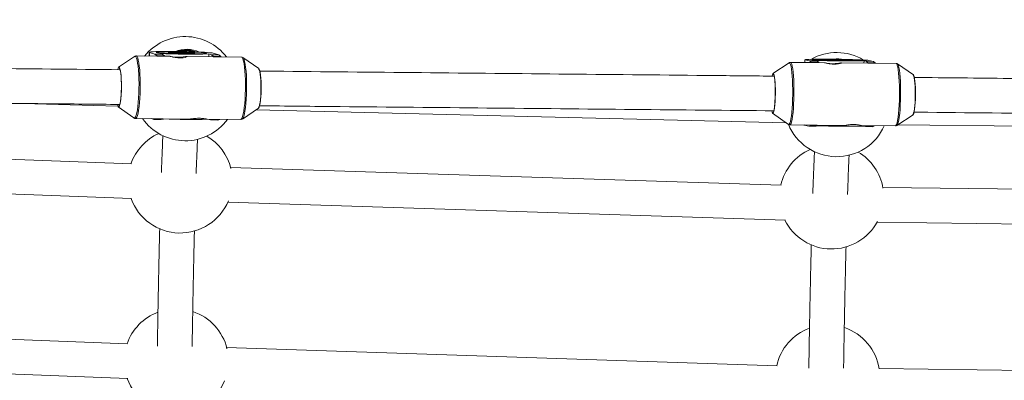
# Model space of a CAD drawing. Units: millimetres. Extents: x -112 to 16754, y 1636 to 12636.
# Drawn here: x 8026 to 8479, y 7429 to 7595 of the extents above; entities that cross this region are included whole.
import ezdxf

# ---------------------------------------------------------------- set-up
doc = ezdxf.new("R2010")
doc.units = ezdxf.units.MM

msp = doc.modelspace()

# ---------------------------------------------------------------- linework, layer by layer
at = {"color": 7, "linetype": 'Continuous', "lineweight": 15}
for p, q in [((8085.84, 7580.43), (8085.82, 7578.69)), ((8028.04, 7572.85), (7837.36, 7578.37)), ((8079.1, 7578.52), (8071.72, 7573.57)), ((8089.39, 7578.65), (8079.85, 7578.74)), ((8088.49, 7579.59), (8085.99, 7580.35)), ((8089.48, 7578.79), (8088.49, 7579.59)), ((8088.49, 7579.59), (8091.86, 7579.56)), ((8089.48, 7578.64), (8089.39, 7578.65)), ((8089.48, 7578.64), (8089.48, 7578.79)), ((8092.85, 7578.76), (8089.48, 7578.79)), ((8092.84, 7578.61), (8089.48, 7578.64)), ((8090.7, 7579.91), (8091.86, 7579.56)), ((8091.86, 7579.56), (8092.85, 7578.76)), ((8092.84, 7578.61), (8092.85, 7578.76)), ((8095.52, 7578.59), (8092.84, 7578.62)), ((8094.64, 7580.3), (8094.64, 7579.9)), ((8115.34, 7578.4), (8103.09, 7578.52)), ((8106.63, 7579.71), (8106.64, 7580.11)), ((8113.26, 7578.42), (8113.28, 7579.69)), ((8114.44, 7579.33), (8113.28, 7579.69)), ((8115.42, 7578.53), (8114.44, 7579.33)), ((8114.44, 7579.33), (8117.8, 7579.3)), ((8115.3, 7580.06), (8117.8, 7579.3)), ((8115.42, 7578.38), (8115.34, 7578.4)), ((8118.79, 7578.5), (8115.42, 7578.53)), ((8115.42, 7578.38), (8115.42, 7578.53)), ((8118.79, 7578.35), (8115.42, 7578.38)), ((8117.8, 7579.3), (8118.79, 7578.5)), ((8118.79, 7578.35), (8118.79, 7578.5)), ((8128.25, 7578.27), (8118.79, 7578.36)), ((8128.68, 7578.18), (8128.29, 7578.24)), ((8128.89, 7578.08), (8129.02, 7578.01)), ((8136.28, 7572.93), (8128.99, 7578.03)), ((8387.5, 7577.03), (8387.48, 7575.74)), ((8389.74, 7576.53), (8387.6, 7576.99)), ((8390.59, 7575.85), (8389.74, 7576.53)), ((8389.74, 7576.53), (8393.12, 7576.5)), ((8393.96, 7575.82), (8390.59, 7575.85)), ((8390.59, 7575.7), (8390.59, 7575.85)), ((8392.13, 7576.71), (8393.12, 7576.5)), ((8393.12, 7576.5), (8393.96, 7575.82)), ((8396.3, 7576.92), (8396.3, 7576.68)), ((8403.11, 7577.24), (8402, 7577.2)), ((8408.29, 7576.53), (8408.3, 7576.77)), ((8414.75, 7575.47), (8414.77, 7576.49)), ((8415.76, 7576.28), (8414.77, 7576.49)), ((8416.6, 7575.6), (8415.76, 7576.28)), ((8415.76, 7576.28), (8419.13, 7576.24)), ((8416.99, 7576.7), (8419.13, 7576.24)), ((8419.13, 7576.24), (8419.98, 7575.56)), ((8380.27, 7575.59), (8372.85, 7570.63)), ((8380.27, 7575.59), (8380.24, 7575.57)), ((8390.54, 7575.71), (8380.97, 7575.8)), ((8390.59, 7575.7), (8390.54, 7575.71)), ((8393.96, 7575.67), (8390.59, 7575.7)), ((8393.96, 7575.67), (8393.96, 7575.82)), ((8396.65, 7575.65), (8393.96, 7575.67)), ((8416.56, 7575.45), (8404.28, 7575.57)), ((8416.6, 7575.45), (8416.56, 7575.45)), ((8419.98, 7575.56), (8416.6, 7575.6)), ((8416.6, 7575.45), (8416.6, 7575.6)), ((8419.97, 7575.41), (8416.6, 7575.45)), ((8419.97, 7575.41), (8419.98, 7575.56)), ((8429.51, 7575.33), (8419.97, 7575.42)), ((8437.52, 7570), (8430.2, 7575.1)), ((8430.2, 7575.1), (8430.22, 7575.08)), ((8027.73, 7556.85), (8071.31, 7555.59)), ((8071.54, 7555.28), (8078.82, 7550.19)), ((8071.61, 7555.25), (8071.54, 7555.28)), ((8071.66, 7555.43), (8071.72, 7555.42)), ((8128.72, 7549.7), (8136.1, 7554.65)), ((8134.98, 7553.9), (8379, 7547.92)), ((8078.79, 7550.21), (8078.82, 7550.19)), ((8079.21, 7550), (8079.58, 7549.98)), ((8079.56, 7549.95), (8104.76, 7549.7)), ((8088.03, 7549.52), (8086.84, 7549.87)), ((8088.03, 7549.52), (8089.03, 7549.72)), ((8091.39, 7549.48), (8088.03, 7549.52)), ((8089.03, 7549.72), (8089.03, 7549.85)), ((8089.03, 7549.72), (8092.4, 7549.68)), ((8092.4, 7549.68), (8091.39, 7549.48)), ((8092.4, 7549.68), (8092.4, 7549.82)), ((8112.33, 7549.63), (8127.97, 7549.47)), ((8112.81, 7549.61), (8112.81, 7549.62)), ((8113.97, 7549.26), (8112.81, 7549.61)), ((8113.97, 7549.26), (8114.97, 7549.46)), ((8117.34, 7549.23), (8113.97, 7549.26)), ((8114.97, 7549.46), (8114.97, 7549.6)), ((8114.97, 7549.46), (8118.34, 7549.43)), ((8118.34, 7549.43), (8117.34, 7549.23)), ((8118.34, 7549.43), (8118.34, 7549.57)), ((8372.67, 7552.33), (8380, 7547.23)), ((8372.73, 7552.3), (8372.67, 7552.33)), ((8372.79, 7552.48), (8372.82, 7552.48)), ((8429.92, 7546.74), (8437.34, 7551.7)), ((8379.96, 7547.28), (8380.27, 7547.09)), ((8380.69, 7547), (8380.65, 7547.01)), ((8380.69, 7547), (8405.91, 7546.76)), ((8387.22, 7546.9), (8387.12, 7546.94)), ((8389.36, 7546.44), (8387.22, 7546.9)), ((8389.36, 7546.44), (8390.22, 7546.76)), ((8392.74, 7546.41), (8389.36, 7546.44)), ((8390.22, 7546.76), (8390.22, 7546.91)), ((8390.22, 7546.76), (8393.6, 7546.73)), ((8393.6, 7546.73), (8392.74, 7546.41)), ((8393.6, 7546.73), (8393.6, 7546.88)), ((8413.55, 7546.68), (8429.23, 7546.53)), ((8414.39, 7546.4), (8414.39, 7546.67)), ((8415.38, 7546.19), (8414.39, 7546.4)), ((8415.38, 7546.19), (8416.23, 7546.51)), ((8418.75, 7546.16), (8415.38, 7546.19)), ((8416.23, 7546.51), (8416.23, 7546.65)), ((8416.23, 7546.51), (8419.61, 7546.48)), ((8419.61, 7546.48), (8418.75, 7546.16)), ((8419.61, 7546.48), (8419.61, 7546.62)), ((8429.96, 7546.77), (8429.92, 7546.74)), ((8430.38, 7547.05), (8679.7, 7544.24)), ((8077.69, 7529.03), (7822.61, 7538.93)), ((8376.69, 7519.18), (8123.26, 7527.42)), ((7823.37, 7522.89), (8077.76, 7513.02)), ((8676.21, 7514.9), (8423.44, 7518.14)), ((8122.04, 7511.45), (8378.58, 7503.11)), ((8420.82, 7502.17), (8678.75, 7498.87)), ((8075.9, 7446.1), (7820.7, 7456.25)), ((7821.66, 7440.2), (8075.96, 7430.08)), ((8374.84, 7435.91), (8121.47, 7444.43)), ((8674.3, 7431.1), (8421.71, 7434.8))]:
    msp.add_line(p, q, dxfattribs=at)
at = {"color": 8, "linetype": 'Continuous', "lineweight": 15}
for p, q in [((8085.96, 7578.68), (8085.99, 7580.35)), ((8387.59, 7575.74), (8387.6, 7576.99)), ((8387.22, 7546.9), (8387.22, 7546.94))]:
    msp.add_line(p, q, dxfattribs=at)
at = {"color": 7, "linetype": 'Continuous', "lineweight": 15, "flags": 128}
for points in [[(8085.99, 7580.35), (8085.85, 7580.44), (8086.07, 7580.53), (8086.65, 7580.61), (8087.58, 7580.69), (8088.82, 7580.74), (8090.36, 7580.79), (8092.16, 7580.82), (8094.16, 7580.84), (8096.32, 7580.84), (8098.58, 7580.83), (8100.9, 7580.8), (8103.21, 7580.75), (8105.46, 7580.69), (8107.59, 7580.62), (8109.55, 7580.54), (8111.29, 7580.45), (8112.77, 7580.36), (8113.94, 7580.26), (8114.79, 7580.16), (8115.3, 7580.06)], [(8112.13, 7580.09), (8112.23, 7580.01), (8111.99, 7579.93), (8111.39, 7579.86), (8110.48, 7579.8), (8109.26, 7579.76), (8107.78, 7579.73), (8106.08, 7579.71), (8104.22, 7579.7), (8102.25, 7579.72), (8100.23, 7579.74), (8098.23, 7579.78), (8096.29, 7579.84), (8094.49, 7579.9), (8092.88, 7579.98), (8091.5, 7580.06), (8090.4, 7580.14), (8089.61, 7580.23), (8089.16, 7580.32), (8089.05, 7580.4), (8089.3, 7580.48), (8089.89, 7580.54), (8090.81, 7580.6), (8092.02, 7580.65), (8093.5, 7580.68), (8095.2, 7580.7), (8097.06, 7580.7), (8099.03, 7580.69), (8101.05, 7580.66), (8103.06, 7580.62), (8104.99, 7580.57), (8106.79, 7580.5), (8108.4, 7580.43), (8109.78, 7580.35), (8110.88, 7580.26), (8111.67, 7580.18), (8112.13, 7580.09)], [(8106.58, 7580.15), (8106.6, 7580.08), (8106.25, 7580.03), (8105.54, 7579.99), (8104.53, 7579.96), (8103.27, 7579.95), (8101.85, 7579.95), (8100.35, 7579.97), (8098.87, 7580), (8097.5, 7580.05), (8096.32, 7580.1), (8095.42, 7580.16), (8094.85, 7580.23), (8094.64, 7580.29), (8094.81, 7580.35), (8095.34, 7580.4), (8096.21, 7580.43), (8097.36, 7580.46), (8098.71, 7580.46), (8100.18, 7580.45), (8101.68, 7580.43), (8103.12, 7580.39), (8104.4, 7580.33), (8105.45, 7580.27), (8106.19, 7580.21), (8106.58, 7580.15)], [(8095.52, 7578.58), (8095.52, 7578.58), (8095.9, 7578.47), (8096.65, 7578.27), (8097.72, 7578.05), (8098.99, 7577.88), (8100.29, 7577.84), (8101.45, 7577.93), (8102.4, 7578.11), (8103.05, 7578.32), (8103.28, 7578.47), (8103.07, 7578.52), (8102.47, 7578.46), (8101.53, 7578.34), (8100.32, 7578.22), (8099.01, 7578.17), (8097.77, 7578.21), (8096.72, 7578.34), (8095.94, 7578.48), (8095.52, 7578.58), (8095.52, 7578.58)], [(8103.51, 7580.18), (8103.46, 7580.13), (8103.03, 7580.1), (8102.28, 7580.08), (8101.31, 7580.08), (8100.24, 7580.09), (8099.23, 7580.12), (8098.41, 7580.16), (8097.89, 7580.21), (8097.74, 7580.25), (8097.99, 7580.29), (8098.59, 7580.32), (8099.47, 7580.33), (8100.5, 7580.32), (8101.56, 7580.3), (8102.49, 7580.26), (8103.17, 7580.22), (8103.51, 7580.18)], [(8387.6, 7576.99), (8387.51, 7577.04), (8387.78, 7577.09), (8388.41, 7577.14), (8389.38, 7577.18), (8390.67, 7577.21), (8392.24, 7577.23), (8394.06, 7577.24), (8396.09, 7577.24), (8398.26, 7577.23), (8400.54, 7577.22), (8402.86, 7577.19), (8405.17, 7577.15), (8407.4, 7577.11), (8409.51, 7577.06), (8411.45, 7577), (8413.15, 7576.95), (8414.59, 7576.88), (8415.73, 7576.82), (8416.54, 7576.76), (8416.99, 7576.7)], [(8413.81, 7576.73), (8413.88, 7576.68), (8413.59, 7576.64), (8412.96, 7576.6), (8412.01, 7576.57), (8410.76, 7576.55), (8409.25, 7576.53), (8407.53, 7576.53), (8405.65, 7576.54), (8403.67, 7576.55), (8401.65, 7576.57), (8399.65, 7576.61), (8397.73, 7576.65), (8395.95, 7576.69), (8394.36, 7576.74), (8393.01, 7576.79), (8391.95, 7576.85), (8391.19, 7576.9), (8390.78, 7576.96), (8390.72, 7577), (8391, 7577.05), (8391.64, 7577.09), (8392.59, 7577.12), (8393.84, 7577.14), (8395.35, 7577.15), (8397.06, 7577.16), (8398.94, 7577.15), (8400.92, 7577.13), (8402.94, 7577.11), (8404.94, 7577.08), (8406.86, 7577.04), (8408.65, 7576.99), (8410.24, 7576.94), (8411.58, 7576.89), (8412.65, 7576.84), (8413.4, 7576.78), (8413.81, 7576.73)], [(8408.25, 7576.78), (8408.24, 7576.75), (8407.86, 7576.72), (8407.13, 7576.7), (8406.09, 7576.68), (8404.82, 7576.68), (8403.38, 7576.69), (8401.88, 7576.71), (8400.41, 7576.73), (8399.05, 7576.76), (8397.9, 7576.8), (8397.02, 7576.84), (8396.48, 7576.88), (8396.3, 7576.92), (8396.5, 7576.95), (8397.06, 7576.98), (8397.95, 7577), (8399.12, 7577), (8400.48, 7577), (8401.96, 7576.99), (8403.46, 7576.97), (8404.89, 7576.94), (8406.15, 7576.9), (8407.17, 7576.86), (8407.89, 7576.82), (8408.25, 7576.78)], [(8405.18, 7576.81), (8405.11, 7576.79), (8404.66, 7576.77), (8403.89, 7576.76), (8402.91, 7576.77), (8401.84, 7576.78), (8400.84, 7576.8), (8400.03, 7576.83), (8399.53, 7576.86), (8399.4, 7576.88), (8399.67, 7576.91), (8400.29, 7576.92), (8401.18, 7576.92), (8402.22, 7576.91), (8403.27, 7576.9), (8404.19, 7576.87), (8404.86, 7576.84), (8405.18, 7576.81)], [(8071.89, 7573.42), (8071.82, 7573.41), (8071.56, 7573.12), (8071.33, 7572.52)], [(8071.72, 7573.57), (8071.89, 7573.6), (8072.14, 7573.35), (8072.37, 7572.75), (8072.58, 7571.84), (8072.75, 7570.64), (8072.89, 7569.2), (8072.98, 7567.58), (8073.03, 7565.83), (8073.02, 7564.04), (8072.97, 7562.25), (8072.87, 7560.56), (8072.73, 7559.01), (8072.55, 7557.66), (8072.34, 7556.58), (8072.11, 7555.8), (8071.86, 7555.35), (8071.61, 7555.25), (8071.61, 7555.25)], [(8071.87, 7555.49), (8071.92, 7555.54), (8072.17, 7556.01), (8072.4, 7556.83), (8072.61, 7557.95), (8072.79, 7559.35), (8072.93, 7560.95), (8073.02, 7562.69), (8073.06, 7564.5), (8073.05, 7566.31), (8072.99, 7568.04), (8072.88, 7569.63), (8072.72, 7571), (8072.53, 7572.1), (8072.31, 7572.89), (8072.07, 7573.33), (8072.04, 7573.36)], [(8136.1, 7572.79), (8136.28, 7572.7), (8136.52, 7572.26), (8136.74, 7571.47), (8136.93, 7570.37), (8137.09, 7569), (8137.2, 7567.42), (8137.26, 7565.68), (8137.27, 7563.87), (8137.23, 7562.06), (8137.14, 7560.32), (8137, 7558.72), (8136.82, 7557.33), (8136.61, 7556.2), (8136.38, 7555.38), (8136.13, 7554.91), (8135.93, 7554.8)], [(8136.1, 7554.65), (8136.18, 7554.72), (8136.43, 7555.17), (8136.66, 7555.95), (8136.87, 7557.03), (8137.05, 7558.38), (8137.19, 7559.93), (8137.29, 7561.63), (8137.34, 7563.41), (8137.35, 7565.21), (8137.3, 7566.95), (8137.21, 7568.57), (8137.07, 7570.01), (8136.9, 7571.21), (8136.69, 7572.12), (8136.46, 7572.72), (8136.28, 7572.93)], [(8372.99, 7570.48), (8372.91, 7570.45), (8372.69, 7570.13), (8372.51, 7569.57)], [(8372.85, 7570.63), (8372.97, 7570.66), (8373.18, 7570.44), (8373.37, 7569.87), (8373.55, 7568.98), (8373.7, 7567.81), (8373.82, 7566.39), (8373.9, 7564.78), (8373.94, 7563.04), (8373.94, 7561.25), (8373.9, 7559.46), (8373.81, 7557.75), (8373.69, 7556.19), (8373.54, 7554.82), (8373.36, 7553.72), (8373.16, 7552.91), (8372.95, 7552.43), (8372.73, 7552.3), (8372.73, 7552.3)], [(8437.38, 7569.85), (8437.51, 7569.78), (8437.72, 7569.37), (8437.91, 7568.61), (8438.07, 7567.53), (8438.2, 7566.18), (8438.3, 7564.61), (8438.35, 7562.88), (8438.36, 7561.08), (8438.33, 7559.26), (8438.25, 7557.51), (8438.14, 7555.9), (8437.98, 7554.49), (8437.81, 7553.34), (8437.61, 7552.49), (8437.39, 7551.99), (8437.2, 7551.85)], [(8437.34, 7551.7), (8437.44, 7551.8), (8437.65, 7552.28), (8437.85, 7553.09), (8438.03, 7554.19), (8438.19, 7555.56), (8438.31, 7557.12), (8438.39, 7558.83), (8438.43, 7560.62), (8438.44, 7562.41), (8438.4, 7564.15), (8438.32, 7565.76), (8438.2, 7567.18), (8438.05, 7568.35), (8437.87, 7569.24), (8437.67, 7569.81), (8437.52, 7570)], [(8128.78, 7549.75), (8128.76, 7549.73), (8128.72, 7549.7)]]:
    msp.add_lwpolyline(points, dxfattribs=at)
at = {"color": 8, "linetype": 'Continuous', "lineweight": 15, "flags": 128}
for points in [[(8078.82, 7550.19), (8078.93, 7550.14), (8079.24, 7550.22), (8079.55, 7550.65), (8079.85, 7551.41), (8080.13, 7552.5), (8080.39, 7553.88), (8080.62, 7555.51), (8080.81, 7557.36), (8080.96, 7559.39), (8081.07, 7561.54), (8081.13, 7563.75), (8081.14, 7565.98), (8081.1, 7568.17), (8081.01, 7570.27), (8080.88, 7572.22), (8080.7, 7573.98), (8080.49, 7575.5), (8080.24, 7576.75), (8079.97, 7577.69), (8079.68, 7578.3), (8079.37, 7578.57), (8079.1, 7578.52)], [(8079.85, 7578.74), (8079.93, 7578.73), (8080.24, 7578.46), (8080.53, 7577.84), (8080.81, 7576.89), (8081.06, 7575.63), (8081.28, 7574.09), (8081.45, 7572.31), (8081.59, 7570.34), (8081.68, 7568.22), (8081.72, 7566), (8081.71, 7563.74), (8081.65, 7561.5), (8081.54, 7559.32), (8081.39, 7557.27), (8081.19, 7555.4), (8080.96, 7553.74), (8080.7, 7552.35), (8080.41, 7551.25), (8080.11, 7550.48), (8079.8, 7550.04), (8079.57, 7549.95)], [(8127.97, 7549.47), (8128.21, 7549.57), (8128.52, 7550), (8128.82, 7550.78), (8129.11, 7551.88), (8129.37, 7553.27), (8129.6, 7554.93), (8129.79, 7556.8), (8129.95, 7558.85), (8130.05, 7561.02), (8130.11, 7563.27), (8130.12, 7565.52), (8130.08, 7567.74), (8130, 7569.86), (8129.86, 7571.84), (8129.68, 7573.62), (8129.47, 7575.16), (8129.22, 7576.42), (8128.94, 7577.37), (8128.65, 7577.99), (8128.34, 7578.26), (8128.25, 7578.27)], [(8129.02, 7578.01), (8129.19, 7577.81), (8129.49, 7577.2), (8129.76, 7576.26), (8130.01, 7575.02), (8130.22, 7573.5), (8130.4, 7571.74), (8130.53, 7569.79), (8130.61, 7567.69), (8130.65, 7565.5), (8130.64, 7563.27), (8130.58, 7561.05), (8130.48, 7558.91), (8130.33, 7556.88), (8130.14, 7555.03), (8129.91, 7553.39), (8129.65, 7552.01), (8129.37, 7550.93), (8129.07, 7550.16), (8128.78, 7549.75)], [(8379.98, 7547.24), (8380.09, 7547.18), (8380.36, 7547.3), (8380.62, 7547.77), (8380.88, 7548.57), (8381.12, 7549.69), (8381.34, 7551.1), (8381.53, 7552.76), (8381.7, 7554.63), (8381.82, 7556.67), (8381.91, 7558.83), (8381.96, 7561.05), (8381.97, 7563.28), (8381.93, 7565.46), (8381.86, 7567.54), (8381.74, 7569.48), (8381.59, 7571.21), (8381.41, 7572.7), (8381.2, 7573.92), (8380.97, 7574.82), (8380.71, 7575.4), (8380.45, 7575.63), (8380.27, 7575.59)], [(8380.97, 7575.8), (8381.01, 7575.8), (8381.28, 7575.56), (8381.53, 7574.98), (8381.77, 7574.06), (8381.98, 7572.83), (8382.17, 7571.32), (8382.32, 7569.57), (8382.43, 7567.61), (8382.51, 7565.5), (8382.54, 7563.29), (8382.54, 7561.04), (8382.49, 7558.79), (8382.4, 7556.61), (8382.27, 7554.54), (8382.1, 7552.65), (8381.91, 7550.97), (8381.69, 7549.54), (8381.44, 7548.41), (8381.18, 7547.6), (8380.92, 7547.13), (8380.69, 7547)], [(8429.23, 7546.53), (8429.45, 7546.65), (8429.72, 7547.12), (8429.98, 7547.94), (8430.22, 7549.07), (8430.45, 7550.49), (8430.64, 7552.17), (8430.81, 7554.07), (8430.94, 7556.13), (8431.03, 7558.32), (8431.08, 7560.56), (8431.08, 7562.82), (8431.05, 7565.03), (8430.97, 7567.14), (8430.86, 7569.09), (8430.7, 7570.85), (8430.52, 7572.36), (8430.3, 7573.59), (8430.07, 7574.5), (8429.81, 7575.09), (8429.55, 7575.32), (8429.51, 7575.33)], [(8430.22, 7575.08), (8430.36, 7574.91), (8430.62, 7574.34), (8430.85, 7573.43), (8431.06, 7572.22), (8431.24, 7570.73), (8431.39, 7568.99), (8431.51, 7567.06), (8431.58, 7564.98), (8431.62, 7562.79), (8431.61, 7560.56), (8431.56, 7558.34), (8431.47, 7556.18), (8431.35, 7554.14), (8431.18, 7552.27), (8430.99, 7550.61), (8430.77, 7549.2), (8430.53, 7548.09), (8430.27, 7547.28), (8430.01, 7546.82), (8429.96, 7546.77)]]:
    msp.add_lwpolyline(points, dxfattribs=at)
at = {"color": 7, "linetype": 'Continuous', "lineweight": 15}
for centre, radius, start, end in [((5387.71, 7135.89), 5500, 18.05233, 341.82426), ((8102.42, 7563.68), 24, 37.6309, 141.2485), ((8103.08, 7567.85), 13.99, 65.4159, 111.8736), ((8103.11, 7571.99), 9.58, 68.1676, 90.3855), ((8104.73, 7860.66), 281.1, 267.1382, 271.7412), ((8402.17, 7556.34), 24, 58.8649, 119.6437), ((8408.12, 8054.29), 477.85, 268.0826, 270.7972), ((8403.02, 7563.4), 14, 79.0833, 99.2984), ((8321.22, 7561.98), 52.8, 350.9829, 7.8925), ((8072.93, 7556.7), 1.79, 191.2064, 225.1739), ((8374.04, 7553.64), 1.7, 188.244, 222.7185), ((8102.42, 7563.68), 24, 215.0108, 323.8686), ((8104.24, 7824.64), 275.16, 267.5331, 271.785), ((8402.17, 7556.34), 24, 202.2398, 335.9927), ((8407.77, 8030.7), 484.35, 268.2735, 270.7826), ((8100.09, 7521.16), 24, 114.3296, 160.8161), ((8100.09, 7521.16), 24, 13.6934, 59.4028), ((8399.84, 7513.81), 24, 114.3296, 167.0569), ((8399.84, 7513.81), 24, 9.6425, 59.4028), ((8100.09, 7521.16), 24, 199.798, 337.5115), ((8399.84, 7513.81), 24, 206.4626, 331.6204), ((8098.3, 7438.2), 24, 110.7592, 160.7599), ((8098.3, 7438.2), 24, 13.6348, 71.4932), ((8398.04, 7430.85), 24, 8.7887, 71.2737), ((8398.04, 7430.85), 24, 110.5342, 167.8117), ((8098.3, 7438.2), 24, 199.7419, 337.4372)]:
    msp.add_arc(centre, radius, start, end, dxfattribs=at)
for points, knots in [([(8099.01, 7580.93), (8099, 7580.92), (8098.94, 7580.89), (8099.23, 7580.95), (8099.87, 7581.06), (8100.9, 7581.2), (8102.15, 7581.28), (8103.47, 7581.25), (8104.7, 7581.12), (8105.75, 7580.95), (8106.47, 7580.81), (8106.81, 7580.76), (8106.75, 7580.8), (8106.74, 7580.81)], [0, 0, 0, 0, 0.01863, 0.121602, 0.225855, 0.333826, 0.442305, 0.54738, 0.650489, 0.755775, 0.864304, 0.97218, 1, 1, 1, 1]), ([(8103.04, 7581.57), (8102.6, 7581.58), (8102.17, 7581.56), (8101.33, 7581.49), (8100.94, 7581.43), (8100.24, 7581.3), (8099.94, 7581.23), (8099.43, 7581.1), (8099.25, 7581.04), (8099.13, 7580.99)], [0, 0, 0, 0, 0.25, 0.25, 0.5, 0.5, 0.75, 0.75, 1, 1, 1, 1]), ([(8102.33, 7580.85), (8101.89, 7580.86), (8101.38, 7580.86), (8100.95, 7580.8), (8100.89, 7580.79)], [0, 0, 0, 0, 0.874457, 1, 1, 1, 1]), ([(8079.86, 7578.72), (8079.82, 7578.73), (8079.58, 7578.78), (8079.21, 7578.62), (8079.03, 7578.45), (8078.97, 7578.39)], [0, 0, 0, 0, 0.1088054, 0.6907404, 1, 1, 1, 1]), ([(8404.26, 7577.17), (8404.25, 7577.17), (8403.91, 7577.22), (8403.5, 7577.23), (8403.11, 7577.24)], [0, 0, 0, 0, 0.0281753, 1, 1, 1, 1]), ([(8072.44, 7572.42), (8051.17, 7572.62), (8007.42, 7573.05), (7941.25, 7573.7), (7885.55, 7574.24), (7852.34, 7574.57), (7841.55, 7574.68)], [0, 0, 0, 0, 0.276071, 0.56786, 0.859649, 1, 1, 1, 1]), ([(8373.45, 7569.47), (8364.38, 7569.56), (8332.75, 7569.87), (8278.62, 7570.4), (8211.06, 7571.06), (8163.74, 7571.52), (8138.95, 7571.77), (8136.66, 7571.79)], [0, 0, 0, 0, 0.114835, 0.400183, 0.685531, 0.970879, 1, 1, 1, 1]), ([(8380.97, 7575.78), (8380.78, 7575.76), (8380.46, 7575.74), (8380.27, 7575.57), (8380.19, 7575.5)], [0, 0, 0, 0, 0.571647, 1, 1, 1, 1]), ([(8396.65, 7575.64), (8396.64, 7575.64), (8396.61, 7575.65), (8396.95, 7575.56), (8397.68, 7575.38), (8398.76, 7575.16), (8400.03, 7574.99), (8401.35, 7574.95), (8402.56, 7575.04), (8403.55, 7575.22), (8404.23, 7575.42), (8404.49, 7575.56), (8404.3, 7575.59), (8403.7, 7575.5), (8402.76, 7575.35), (8401.56, 7575.21), (8400.23, 7575.15), (8398.97, 7575.2), (8398.02, 7575.32), (8397.65, 7575.4), (8397.53, 7575.42)], [0, 0, 0, 0, 0.016088, 0.075177, 0.134217, 0.194528, 0.255891, 0.315814, 0.374024, 0.432925, 0.493806, 0.554945, 0.614262, 0.67254, 0.731999, 0.793181, 0.853985, 0.912735, 0.971021, 1, 1, 1, 1]), ([(8429.86, 7575.24), (8429.78, 7575.28), (8429.66, 7575.34), (8429.54, 7575.31), (8429.51, 7575.3)], [0, 0, 0, 0, 0.7303487, 1, 1, 1, 1]), ([(8430.26, 7575.03), (8430.22, 7575.07), (8430.13, 7575.17), (8429.96, 7575.21), (8429.86, 7575.24)], [0, 0, 0, 0, 0.408383, 1, 1, 1, 1]), ([(8673.04, 7566.55), (8654.37, 7566.73), (8613.09, 7567.13), (8549.26, 7567.76), (8489.57, 7568.34), (8452.47, 7568.7), (8437.94, 7568.84)], [0, 0, 0, 0, 0.238119, 0.526228, 0.814336, 1, 1, 1, 1]), ([(7841.35, 7558.68), (7862.23, 7558.47), (7905.55, 7558.05), (7971.37, 7557.4), (8027.45, 7556.86), (8061.1, 7556.53), (8072.26, 7556.42)], [0, 0, 0, 0, 0.271627, 0.563396, 0.855164, 1, 1, 1, 1]), ([(8136.46, 7555.79), (8148.88, 7555.67), (8183.8, 7555.33), (8241.26, 7554.77), (8307.78, 7554.11), (8351.8, 7553.68), (8373.29, 7553.47)], [0, 0, 0, 0, 0.157508, 0.442809, 0.728109, 1, 1, 1, 1]), ([(8078.77, 7550.26), (8078.82, 7550.21), (8078.93, 7550.1), (8079.11, 7550.03), (8079.21, 7550)], [0, 0, 0, 0, 0.470599, 1, 1, 1, 1]), ([(8104.76, 7549.71), (8104.81, 7549.71), (8104.98, 7549.7), (8105.69, 7549.8), (8106.76, 7549.94), (8108.05, 7550.05), (8109.37, 7550.06), (8110.57, 7549.96), (8111.53, 7549.81), (8112.2, 7549.66), (8112.29, 7549.64), (8112.33, 7549.63)], [0, 0, 0, 0, 0.062308, 0.178141, 0.296467, 0.416857, 0.534421, 0.648625, 0.764185, 0.883629, 1, 1, 1, 1]), ([(8127.96, 7549.51), (8128.04, 7549.5), (8128.34, 7549.47), (8128.68, 7549.65), (8128.83, 7549.8), (8128.87, 7549.84)], [0, 0, 0, 0, 0.240233, 0.797634, 1, 1, 1, 1]), ([(8437.76, 7552.84), (8439.88, 7552.82), (8464.56, 7552.58), (8511.82, 7552.12), (8579.55, 7551.46), (8633.24, 7550.93), (8664.36, 7550.63), (8672.88, 7550.55)], [0, 0, 0, 0, 0.02709, 0.315189, 0.603288, 0.891386, 1, 1, 1, 1]), ([(8380.27, 7547.09), (8380.28, 7547.08), (8380.32, 7547.05), (8380.39, 7547.04), (8380.45, 7547.03)], [0, 0, 0, 0, 0.142145, 1, 1, 1, 1]), ([(8405.91, 7546.77), (8405.98, 7546.77), (8406.14, 7546.77), (8406.87, 7546.89), (8407.93, 7547.04), (8409.21, 7547.16), (8410.54, 7547.17), (8411.74, 7547.07), (8412.74, 7546.91), (8413.37, 7546.75), (8413.65, 7546.67), (8413.56, 7546.69), (8413.55, 7546.69)], [0, 0, 0, 0, 0.080733, 0.191707, 0.305069, 0.42041, 0.533042, 0.642456, 0.753168, 0.867602, 0.98252, 1, 1, 1, 1]), ([(8429.22, 7546.56), (8429.35, 7546.56), (8429.66, 7546.55), (8429.95, 7546.73), (8430.05, 7546.84), (8430.06, 7546.85)], [0, 0, 0, 0, 0.361745, 0.945376, 1, 1, 1, 1]), ([(8092.13, 7542.1), (8092.13, 7542.05), (8092.06, 7540.65), (8091.93, 7537.62), (8091.73, 7532.98), (8091.57, 7528.78), (8091.47, 7526.01), (8091.44, 7525.02)], [0, 0, 0, 0, 0.011811, 0.289922, 0.567486, 0.844644, 1, 1, 1, 1]), ([(8107.43, 7524.59), (8107.48, 7526.08), (8107.6, 7529.29), (8107.78, 7533.8), (8107.94, 7537.58), (8108.04, 7539.66), (8108.07, 7540.37)], [0, 0, 0, 0, 0.2573684, 0.5516657, 0.8456726, 1, 1, 1, 1]), ([(8391.98, 7534.72), (8391.94, 7533.93), (8391.83, 7531.7), (8391.66, 7527.69), (8391.47, 7522.7), (8391.31, 7518.59), (8391.23, 7516.04), (8391.21, 7515.37)], [0, 0, 0, 0, 0.141052, 0.397276, 0.653123, 0.908684, 1, 1, 1, 1]), ([(8407.2, 7514.95), (8407.21, 7515.19), (8407.28, 7517.29), (8407.41, 7520.96), (8407.6, 7525.92), (8407.77, 7529.95), (8407.88, 7532.21), (8407.92, 7533.04)], [0, 0, 0, 0, 0.034542, 0.303981, 0.573235, 0.842256, 1, 1, 1, 1]), ([(8090.67, 7499.25), (8090.66, 7499.04), (8090.6, 7496.67), (8090.49, 7491.86), (8090.33, 7484.8), (8090.17, 7477.4), (8090.02, 7469.72), (8089.87, 7461.72), (8089.73, 7453.5), (8089.64, 7447.78), (8089.59, 7444.95)], [0, 0, 0, 0, 0.013888, 0.155218, 0.296506, 0.43776, 0.578985, 0.720185, 0.861365, 1, 1, 1, 1]), ([(8105.59, 7444.86), (8105.61, 7445.85), (8105.67, 7449.77), (8105.78, 7456.31), (8105.92, 7464.47), (8106.07, 7472.3), (8106.22, 7479.84), (8106.38, 7487.06), (8106.52, 7493.18), (8106.61, 7496.77), (8106.65, 7498.16)], [0, 0, 0, 0, 0.048692, 0.192079, 0.335451, 0.478805, 0.62214, 0.765451, 0.908734, 1, 1, 1, 1]), ([(8390.51, 7491.87), (8390.47, 7490.05), (8390.37, 7485.98), (8390.21, 7479.3), (8390.05, 7471.89), (8389.89, 7464.17), (8389.74, 7456.15), (8389.59, 7447.82), (8389.47, 7440.74), (8389.4, 7436.32), (8389.37, 7434.88)], [0, 0, 0, 0, 0.1109446, 0.2482009, 0.3854234, 0.5226174, 0.6597874, 0.796937, 0.934069, 1, 1, 1, 1]), ([(8405.37, 7434.81), (8405.39, 7435.67), (8405.45, 7439.53), (8405.56, 7446.07), (8405.71, 7454.42), (8405.86, 7462.45), (8406.01, 7470.19), (8406.18, 7477.61), (8406.33, 7484.53), (8406.44, 7488.82), (8406.49, 7490.86)], [0, 0, 0, 0, 0.04036, 0.17936, 0.318346, 0.457317, 0.59627, 0.735201, 0.874107, 1, 1, 1, 1])]:
    msp.add_open_spline(points, degree=3, knots=knots, dxfattribs=at)

doc.saveas('drawing.dxf')
